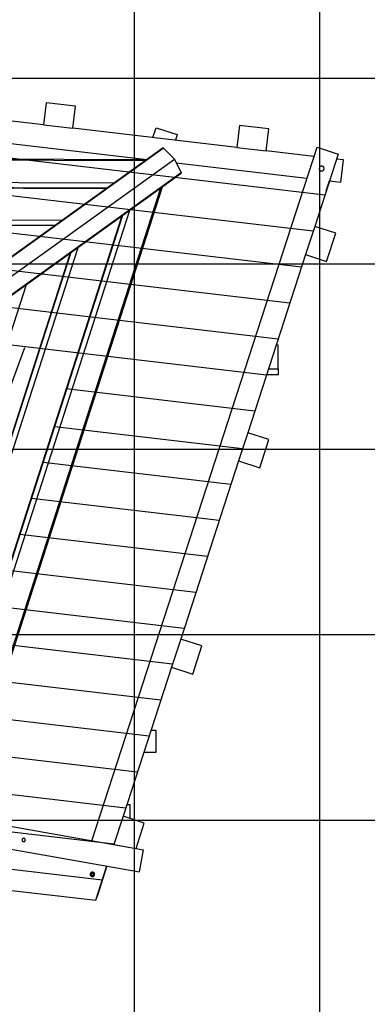
# Model space of a CAD drawing. Extents: x -32.1 to 32.1, y -32.5 to 32.5.
# Drawn here: x -0.2 to 9.2, y -8.3 to 18.3 of the extents above; entities that cross this region are included whole.
import ezdxf

# ---------------------------------------------------------------- set-up
doc = ezdxf.new("R2010")
doc.units = 0
doc.layers.get('0').update_dxf_attribs({"linetype": 'CONTINUOUS'})

msp = doc.modelspace()

# ---------------------------------------------------------------- linework, layer by layer
at = {"color": 0}
for points in [[(2.9276, -22.6897), (2.9276, 30.1933)], [(7.9304, -20.1504), (7.9304, 29.5791)], [(-16.5071, 16.8282), (3.2687, 14.5147)], [(23.2396, 16.6941), (-32.0915, 16.6941)], [(0.473, 15.4462), (-3.9493, 15.9635)], [(0.5428, 16.0426), (0.473, 15.4463)], [(1.3378, 15.9495), (0.5428, 16.0426)], [(1.268, 15.3532), (1.3378, 15.9495)], [(0.473, 15.4463), (1.268, 15.3532)], [(5.7601, 15.4322), (5.6903, 14.836)], [(6.5551, 15.3391), (5.7601, 15.4322)], [(8.0659, 13.5476), (-7.8074, 15.406)], [(8.0659, 13.5476), (-7.8074, 15.406)], [(0.8158, 15.4061), (0.8158, 15.4061), (0.8158, 15.4061), (0.8158, 15.4061), (0.8158, 15.4061), (0.8158, 15.4061), (0.8158, 15.4061), (0.8158, 15.4061), (0.8158, 15.4061), (0.8158, 15.4061), (0.8158, 15.4061), (0.8158, 15.4061), (0.8158, 15.4061), (0.8158, 15.4061), (0.8158, 15.4061), (0.8158, 15.4061), (0.8158, 15.4061), (0.8158, 15.4061), (0.8158, 15.4061)], [(5.6903, 14.8358), (1.268, 15.3532)], [(3.4267, 15.1007), (3.5134, 15.3675)], [(3.5134, 15.3675), (4.0844, 15.182)], [(4.0844, 15.182), (4.0348, 15.0295)], [(6.4853, 14.7428), (6.5551, 15.3391)], [(3.7015, 14.8253), (-7.5008, 6.7858)], [(3.7128, 14.8208), (-7.4895, 6.7813)], [(1.7765, -3.866), (7.8559, 14.8441)], [(3.7015, 14.8253), (3.7018, 14.8255)], [(3.7021, 14.8256), (3.7021, 14.8256), (3.7018, 14.8255), (3.7018, 14.8255), (3.7018, 14.8255), (3.7018, 14.8255), (3.7018, 14.8255), (3.7018, 14.8255), (3.7018, 14.8255), (3.7018, 14.8255), (3.7018, 14.8255), (3.7018, 14.8255), (3.7018, 14.8255), (3.7018, 14.8255), (3.7018, 14.8255), (3.7018, 14.8255), (3.7018, 14.8255), (3.7018, 14.8255)], [(3.7021, 14.8256), (3.7021, 14.8256), (3.7018, 14.8255), (3.7018, 14.8255), (3.7018, 14.8255), (3.7018, 14.8255), (3.7018, 14.8255), (3.7018, 14.8255), (3.7018, 14.8255), (3.7018, 14.8255), (3.7018, 14.8255), (3.7018, 14.8255), (3.7018, 14.8255), (3.7018, 14.8255), (3.7018, 14.8255), (3.7018, 14.8255), (3.7018, 14.8255), (3.7018, 14.8255)], [(3.7023, 14.8257), (3.7023, 14.8257), (3.702, 14.8256), (3.702, 14.8256), (3.702, 14.8256), (3.702, 14.8256), (3.702, 14.8256), (3.702, 14.8256), (3.702, 14.8256), (3.702, 14.8256), (3.702, 14.8256), (3.702, 14.8256), (3.702, 14.8256), (3.702, 14.8256), (3.702, 14.8256), (3.702, 14.8256), (3.702, 14.8256), (3.702, 14.8256)], [(3.7023, 14.8257), (3.7023, 14.8257), (3.702, 14.8256), (3.702, 14.8256), (3.702, 14.8256), (3.702, 14.8256), (3.702, 14.8256), (3.702, 14.8256), (3.702, 14.8256), (3.702, 14.8256), (3.702, 14.8256), (3.702, 14.8256), (3.702, 14.8256), (3.702, 14.8256), (3.702, 14.8256), (3.702, 14.8256), (3.702, 14.8256), (3.702, 14.8256)], [(3.7026, 14.8258), (3.7026, 14.8258), (3.7023, 14.8258), (3.7023, 14.8258), (3.7023, 14.8258), (3.7023, 14.8258), (3.7023, 14.8258), (3.7023, 14.8258), (3.7023, 14.8258), (3.7023, 14.8258), (3.7023, 14.8258), (3.7023, 14.8258), (3.7023, 14.8258), (3.7023, 14.8258), (3.7023, 14.8258), (3.7023, 14.8258), (3.7023, 14.8258), (3.7023, 14.8258)], [(3.7026, 14.8258), (3.7026, 14.8258), (3.7023, 14.8258), (3.7023, 14.8258), (3.7023, 14.8258), (3.7023, 14.8258), (3.7023, 14.8258), (3.7023, 14.8258), (3.7023, 14.8258), (3.7023, 14.8258), (3.7023, 14.8258), (3.7023, 14.8258), (3.7023, 14.8258), (3.7023, 14.8258), (3.7023, 14.8258), (3.7023, 14.8258), (3.7023, 14.8258), (3.7023, 14.8258)], [(3.7029, 14.8259), (3.7029, 14.8259), (3.7026, 14.8258), (3.7026, 14.8258), (3.7026, 14.8258), (3.7026, 14.8258), (3.7026, 14.8258), (3.7026, 14.8258), (3.7026, 14.8258), (3.7026, 14.8258), (3.7026, 14.8258), (3.7026, 14.8258), (3.7026, 14.8258), (3.7026, 14.8258), (3.7026, 14.8258), (3.7026, 14.8258), (3.7026, 14.8258), (3.7026, 14.8258)], [(3.7029, 14.8259), (3.7029, 14.8259), (3.7026, 14.8258), (3.7026, 14.8258), (3.7026, 14.8258), (3.7026, 14.8258), (3.7026, 14.8258), (3.7026, 14.8258), (3.7026, 14.8258), (3.7026, 14.8258), (3.7026, 14.8258), (3.7026, 14.8258), (3.7026, 14.8258), (3.7026, 14.8258), (3.7026, 14.8258), (3.7026, 14.8258), (3.7026, 14.8258), (3.7026, 14.8258)], [(3.7032, 14.826), (3.7032, 14.826), (3.7029, 14.8259), (3.7029, 14.8259), (3.7029, 14.8259), (3.7029, 14.8259), (3.7029, 14.8259), (3.7029, 14.8259), (3.7029, 14.8259), (3.7029, 14.8259), (3.7028, 14.8259), (3.7028, 14.8259), (3.7028, 14.8259), (3.7028, 14.8259), (3.7028, 14.8259), (3.7028, 14.8259), (3.7028, 14.8259), (3.7028, 14.8259)], [(3.7032, 14.826), (3.7032, 14.826), (3.7029, 14.8259), (3.7029, 14.8259), (3.7029, 14.8259), (3.7029, 14.8259), (3.7029, 14.8259), (3.7029, 14.8259), (3.7029, 14.8259), (3.7029, 14.8259), (3.7028, 14.8259), (3.7028, 14.8259), (3.7028, 14.8259), (3.7028, 14.8259), (3.7028, 14.8259), (3.7028, 14.8259), (3.7028, 14.8259), (3.7028, 14.8259)], [(3.7035, 14.8259), (3.7035, 14.8259), (3.7033, 14.8259), (3.7033, 14.8259), (3.7033, 14.8259), (3.7033, 14.8259), (3.7033, 14.8259), (3.7033, 14.8259), (3.7033, 14.8259), (3.7033, 14.8259), (3.7032, 14.8259), (3.7032, 14.8259), (3.7032, 14.8259), (3.7032, 14.8259), (3.7032, 14.8259), (3.7032, 14.8259), (3.7032, 14.8259), (3.7032, 14.8259)], [(3.7035, 14.8259), (3.7035, 14.8259), (3.7033, 14.8259), (3.7033, 14.8259), (3.7033, 14.8259), (3.7033, 14.8259), (3.7033, 14.8259), (3.7033, 14.8259), (3.7033, 14.8259), (3.7033, 14.8259), (3.7032, 14.8259), (3.7032, 14.8259), (3.7032, 14.8259), (3.7032, 14.8259), (3.7032, 14.8259), (3.7032, 14.8259), (3.7032, 14.8259), (3.7032, 14.8259)], [(3.7038, 14.826), (3.7038, 14.826), (3.7037, 14.826), (3.7037, 14.826), (3.7037, 14.826), (3.7037, 14.826), (3.7037, 14.826), (3.7037, 14.826), (3.7037, 14.826), (3.7037, 14.826), (3.7037, 14.826), (3.7037, 14.826), (3.7037, 14.826), (3.7037, 14.826), (3.7037, 14.826), (3.7037, 14.826), (3.7037, 14.826), (3.7037, 14.826), (3.7037, 14.826), (3.7035, 14.826), (3.7035, 14.826), (3.7035, 14.826), (3.7035, 14.826), (3.7035, 14.826), (3.7035, 14.826), (3.7035, 14.826), (3.7035, 14.826), (3.7035, 14.826), (3.7035, 14.826), (3.7035, 14.826), (3.7035, 14.826), (3.7035, 14.826), (3.7035, 14.826), (3.7035, 14.826), (3.7035, 14.826)], [(3.7038, 14.826), (3.7038, 14.826), (3.7037, 14.826), (3.7037, 14.826), (3.7037, 14.826), (3.7037, 14.826), (3.7037, 14.826), (3.7037, 14.826), (3.7037, 14.826), (3.7037, 14.826), (3.7037, 14.826), (3.7037, 14.826), (3.7037, 14.826), (3.7037, 14.826), (3.7037, 14.826), (3.7037, 14.826), (3.7037, 14.826), (3.7037, 14.826), (3.7037, 14.826), (3.7035, 14.826), (3.7035, 14.826), (3.7035, 14.826), (3.7035, 14.826), (3.7035, 14.826), (3.7035, 14.826), (3.7035, 14.826), (3.7035, 14.826), (3.7035, 14.826), (3.7035, 14.826), (3.7035, 14.826), (3.7035, 14.826), (3.7035, 14.826), (3.7035, 14.826), (3.7035, 14.826), (3.7035, 14.826)], [(3.7042, 14.826), (3.7042, 14.826), (3.7039, 14.826), (3.7039, 14.826), (3.7039, 14.826), (3.7039, 14.826), (3.7039, 14.826), (3.7039, 14.826), (3.7039, 14.826), (3.7039, 14.826), (3.7038, 14.826), (3.7038, 14.826), (3.7038, 14.826), (3.7038, 14.826), (3.7038, 14.826), (3.7038, 14.826), (3.7038, 14.826), (3.7038, 14.826)], [(3.7042, 14.826), (3.7042, 14.826), (3.7039, 14.826), (3.7039, 14.826), (3.7039, 14.826), (3.7039, 14.826), (3.7039, 14.826), (3.7039, 14.826), (3.7039, 14.826), (3.7039, 14.826), (3.7038, 14.826), (3.7038, 14.826), (3.7038, 14.826), (3.7038, 14.826), (3.7038, 14.826), (3.7038, 14.826), (3.7038, 14.826), (3.7038, 14.826)], [(3.7046, 14.8259), (3.7046, 14.8259), (3.7043, 14.8259), (3.7043, 14.8259), (3.7043, 14.8259), (3.7043, 14.8259), (3.7043, 14.8259), (3.7043, 14.8259), (3.7043, 14.8259), (3.7043, 14.8259), (3.7042, 14.8259), (3.7042, 14.8259), (3.7042, 14.8259), (3.7042, 14.8259), (3.7042, 14.8259), (3.7042, 14.8259), (3.7042, 14.8259), (3.7042, 14.826)], [(3.7046, 14.8259), (3.7046, 14.8259), (3.7043, 14.8259), (3.7043, 14.8259), (3.7043, 14.8259), (3.7043, 14.8259), (3.7043, 14.8259), (3.7043, 14.8259), (3.7043, 14.8259), (3.7043, 14.8259), (3.7042, 14.8259), (3.7042, 14.8259), (3.7042, 14.8259), (3.7042, 14.8259), (3.7042, 14.8259), (3.7042, 14.8259), (3.7042, 14.8259), (3.7042, 14.826)], [(3.7049, 14.8258), (3.7049, 14.8258), (3.7047, 14.8258), (3.7047, 14.8258), (3.7047, 14.8258), (3.7047, 14.8258), (3.7047, 14.8258), (3.7047, 14.8258), (3.7047, 14.8258), (3.7047, 14.8258), (3.7046, 14.8258), (3.7046, 14.8258), (3.7046, 14.8258), (3.7046, 14.8258), (3.7046, 14.8258), (3.7046, 14.8258), (3.7046, 14.8258), (3.7046, 14.8259)], [(3.7049, 14.8258), (3.7049, 14.8258), (3.7047, 14.8258), (3.7047, 14.8258), (3.7047, 14.8258), (3.7047, 14.8258), (3.7047, 14.8258), (3.7047, 14.8258), (3.7047, 14.8258), (3.7047, 14.8258), (3.7046, 14.8258), (3.7046, 14.8258), (3.7046, 14.8258), (3.7046, 14.8258), (3.7046, 14.8258), (3.7046, 14.8258), (3.7046, 14.8258), (3.7046, 14.8259)], [(3.7054, 14.8258), (3.7054, 14.8258), (3.7051, 14.8258), (3.7051, 14.8258), (3.7051, 14.8258), (3.7051, 14.8258), (3.7051, 14.8258), (3.7051, 14.8258), (3.7051, 14.8258), (3.7051, 14.8258), (3.7049, 14.8258), (3.7049, 14.8258), (3.7049, 14.8258), (3.7049, 14.8258), (3.7049, 14.8258), (3.7049, 14.8258), (3.7049, 14.8258), (3.7049, 14.8258)], [(3.7054, 14.8258), (3.7054, 14.8258), (3.7051, 14.8258), (3.7051, 14.8258), (3.7051, 14.8258), (3.7051, 14.8258), (3.7051, 14.8258), (3.7051, 14.8258), (3.7051, 14.8258), (3.7051, 14.8258), (3.7049, 14.8258), (3.7049, 14.8258), (3.7049, 14.8258), (3.7049, 14.8258), (3.7049, 14.8258), (3.7049, 14.8258), (3.7049, 14.8258), (3.7049, 14.8258)], [(3.7057, 14.8256), (3.7057, 14.8256), (3.7055, 14.8256), (3.7055, 14.8256), (3.7055, 14.8256), (3.7055, 14.8256), (3.7055, 14.8256), (3.7055, 14.8256), (3.7055, 14.8256), (3.7055, 14.8256), (3.7054, 14.8256), (3.7054, 14.8256), (3.7054, 14.8256), (3.7054, 14.8256), (3.7054, 14.8256), (3.7054, 14.8256), (3.7054, 14.8256), (3.7054, 14.8258)], [(3.7057, 14.8256), (3.7057, 14.8256), (3.7055, 14.8256), (3.7055, 14.8256), (3.7055, 14.8256), (3.7055, 14.8256), (3.7055, 14.8256), (3.7055, 14.8256), (3.7055, 14.8256), (3.7055, 14.8256), (3.7054, 14.8256), (3.7054, 14.8256), (3.7054, 14.8256), (3.7054, 14.8256), (3.7054, 14.8256), (3.7054, 14.8256), (3.7054, 14.8256), (3.7054, 14.8258)], [(3.7062, 14.8255), (3.7062, 14.8255), (3.7059, 14.8255), (3.7059, 14.8255), (3.7059, 14.8255), (3.7059, 14.8255), (3.7059, 14.8255), (3.7059, 14.8255), (3.7059, 14.8255), (3.7059, 14.8255), (3.7057, 14.8255), (3.7057, 14.8255), (3.7057, 14.8255), (3.7057, 14.8255), (3.7057, 14.8255), (3.7057, 14.8255), (3.7057, 14.8255), (3.7057, 14.8256)], [(3.7062, 14.8255), (3.7062, 14.8255), (3.7059, 14.8255), (3.7059, 14.8255), (3.7059, 14.8255), (3.7059, 14.8255), (3.7059, 14.8255), (3.7059, 14.8255), (3.7059, 14.8255), (3.7059, 14.8255), (3.7057, 14.8255), (3.7057, 14.8255), (3.7057, 14.8255), (3.7057, 14.8255), (3.7057, 14.8255), (3.7057, 14.8255), (3.7057, 14.8255), (3.7057, 14.8256)], [(3.7066, 14.8253), (3.7066, 14.8253), (3.7063, 14.8253), (3.7063, 14.8253), (3.7063, 14.8253), (3.7063, 14.8253), (3.7063, 14.8253), (3.7063, 14.8253), (3.7063, 14.8253), (3.7063, 14.8253), (3.7062, 14.8253), (3.7062, 14.8253), (3.7062, 14.8253), (3.7062, 14.8253), (3.7062, 14.8253), (3.7062, 14.8253), (3.7062, 14.8253), (3.7062, 14.8255)], [(3.7066, 14.8253), (3.7066, 14.8253), (3.7063, 14.8253), (3.7063, 14.8253), (3.7063, 14.8253), (3.7063, 14.8253), (3.7063, 14.8253), (3.7063, 14.8253), (3.7063, 14.8253), (3.7063, 14.8253), (3.7062, 14.8253), (3.7062, 14.8253), (3.7062, 14.8253), (3.7062, 14.8253), (3.7062, 14.8253), (3.7062, 14.8253), (3.7062, 14.8253), (3.7062, 14.8255)], [(3.707, 14.8251), (3.707, 14.8251), (3.7067, 14.8251), (3.7067, 14.8251), (3.7067, 14.8251), (3.7067, 14.8251), (3.7067, 14.8251), (3.7067, 14.8251), (3.7067, 14.8251), (3.7067, 14.8251), (3.7066, 14.8251), (3.7066, 14.8251), (3.7066, 14.8251), (3.7066, 14.8251), (3.7066, 14.8251), (3.7066, 14.8251), (3.7066, 14.8251), (3.7066, 14.8253)], [(3.707, 14.8251), (3.707, 14.8251), (3.7067, 14.8251), (3.7067, 14.8251), (3.7067, 14.8251), (3.7067, 14.8251), (3.7067, 14.8251), (3.7067, 14.8251), (3.7067, 14.8251), (3.7067, 14.8251), (3.7066, 14.8251), (3.7066, 14.8251), (3.7066, 14.8251), (3.7066, 14.8251), (3.7066, 14.8251), (3.7066, 14.8251), (3.7066, 14.8251), (3.7066, 14.8253)], [(3.707, 14.8251), (3.7074, 14.8249), (3.7079, 14.8247), (3.7083, 14.8244), (3.7088, 14.8242), (3.7091, 14.8239), (3.7096, 14.8236), (3.71, 14.8232), (3.7104, 14.8229), (3.7108, 14.8226), (3.7113, 14.8222)], [(3.7118, 14.8217), (3.7118, 14.8217), (3.7115, 14.8217), (3.7115, 14.8217), (3.7115, 14.8217), (3.7115, 14.8217), (3.7114, 14.8217), (3.7114, 14.8217), (3.7114, 14.8217), (3.7114, 14.8219), (3.7111, 14.8219), (3.7111, 14.8219), (3.7111, 14.8219), (3.7111, 14.822), (3.7111, 14.822), (3.7111, 14.822), (3.7111, 14.822), (3.7111, 14.8222)], [(3.7118, 14.8217), (3.7118, 14.8217), (3.7115, 14.8217), (3.7115, 14.8217), (3.7115, 14.8217), (3.7115, 14.8217), (3.7114, 14.8217), (3.7114, 14.8217), (3.7114, 14.8217), (3.7114, 14.8219), (3.7111, 14.8219), (3.7111, 14.8219), (3.7111, 14.8219), (3.7111, 14.822), (3.7111, 14.822), (3.7111, 14.822), (3.7111, 14.822), (3.7111, 14.8222)], [(3.7119, 14.8216), (3.7128, 14.8208)], [(4.0047, 14.5221), (3.7128, 14.8208)], [(5.6903, 14.836), (6.4853, 14.7428)], [(6.0332, 14.7958), (6.0332, 14.7958), (6.0332, 14.7958), (6.0332, 14.7958), (6.0332, 14.7958), (6.0332, 14.7958), (6.0332, 14.7958), (6.0332, 14.7958), (6.0332, 14.7958), (6.0332, 14.7958), (6.0332, 14.7958), (6.0332, 14.7958), (6.0332, 14.7958), (6.0332, 14.7958), (6.0332, 14.7958), (6.0332, 14.7958), (6.0332, 14.7958), (6.0332, 14.7958), (6.0332, 14.7958)], [(7.774, 14.5921), (6.4853, 14.7428)], [(8.4268, 14.6586), (7.793, 12.7079)], [(7.8558, 14.8441), (7.8559, 14.8441)], [(7.8559, 14.8441), (7.8559, 14.8441)], [(7.8559, 14.8441), (8.4268, 14.6586)], [(8.4268, 14.6586), (8.4268, 14.6586)], [(3.2572, 14.5064), (-19.0295, 14.5906)], [(3.2141, 14.4755), (-18.9856, 14.5593)], [(7.7503, 12.5771), (-7.8074, 14.3987)], [(7.7503, 12.5771), (-7.8074, 14.3987)], [(-5.4362, 7.7467), (4.0047, 14.5221)], [(4.0047, 14.5221), (4.1897, 14.1501)], [(4.0541, 14.4228), (7.5847, 14.0098)], [(8.5722, 14.4987), (8.382, 14.521)], [(8.5024, 13.9024), (8.5722, 14.4987)], [(4.1897, 14.1501), (-6.4668, 6.5023)], [(-6.451, 6.5013), (4.1903, 14.1382)], [(4.1897, 14.1501), (4.1899, 14.1495), (4.1902, 14.1491), (4.1904, 14.1486), (4.1906, 14.1481), (4.1908, 14.1476), (4.191, 14.1471), (4.1911, 14.1467), (4.1913, 14.1462), (4.1914, 14.1456), (4.1916, 14.1452), (4.1916, 14.1447), (4.1917, 14.1442), (4.1918, 14.1437), (4.1919, 14.1433), (4.1919, 14.1429), (4.1919, 14.1424)], [(4.1902, 14.1383), (4.1902, 14.1383), (4.1902, 14.1383), (4.1902, 14.1383), (4.1902, 14.1383), (4.1902, 14.1383), (4.1902, 14.1383), (4.1902, 14.1383), (4.1902, 14.1383), (4.1904, 14.1384), (4.1904, 14.1384), (4.1904, 14.1384), (4.1904, 14.1384), (4.1904, 14.1384), (4.1904, 14.1384), (4.1904, 14.1384), (4.1904, 14.1384), (4.1907, 14.1387)], [(4.1902, 14.1383), (4.1902, 14.1383), (4.1902, 14.1383), (4.1902, 14.1383), (4.1902, 14.1383), (4.1902, 14.1383), (4.1902, 14.1383), (4.1902, 14.1383), (4.1902, 14.1383), (4.1904, 14.1384), (4.1904, 14.1384), (4.1904, 14.1384), (4.1904, 14.1384), (4.1904, 14.1384), (4.1904, 14.1384), (4.1904, 14.1384), (4.1904, 14.1384), (4.1907, 14.1387)], [(4.1907, 14.1387), (4.1907, 14.1387), (4.1907, 14.1387), (4.1907, 14.1387), (4.1907, 14.1387), (4.1907, 14.1387), (4.1907, 14.1387), (4.1907, 14.1387), (4.1907, 14.1387), (4.1908, 14.1388), (4.1908, 14.1388), (4.1908, 14.1388), (4.1908, 14.1388), (4.1908, 14.1388), (4.1908, 14.1388), (4.1908, 14.1388), (4.1908, 14.1388), (4.191, 14.1391)], [(4.1907, 14.1387), (4.1907, 14.1387), (4.1907, 14.1387), (4.1907, 14.1387), (4.1907, 14.1387), (4.1907, 14.1387), (4.1907, 14.1387), (4.1907, 14.1387), (4.1907, 14.1387), (4.1908, 14.1388), (4.1908, 14.1388), (4.1908, 14.1388), (4.1908, 14.1388), (4.1908, 14.1388), (4.1908, 14.1388), (4.1908, 14.1388), (4.1908, 14.1388), (4.191, 14.1391)], [(4.191, 14.139), (4.191, 14.139), (4.191, 14.139), (4.191, 14.139), (4.191, 14.139), (4.191, 14.139), (4.191, 14.139), (4.191, 14.139), (4.191, 14.139), (4.191, 14.1391), (4.191, 14.1391), (4.191, 14.1391), (4.191, 14.1391), (4.191, 14.1391), (4.191, 14.1391), (4.191, 14.1391), (4.191, 14.1391), (4.1913, 14.1393)], [(4.191, 14.139), (4.191, 14.139), (4.191, 14.139), (4.191, 14.139), (4.191, 14.139), (4.191, 14.139), (4.191, 14.139), (4.191, 14.139), (4.191, 14.139), (4.191, 14.1391), (4.191, 14.1391), (4.191, 14.1391), (4.191, 14.1391), (4.191, 14.1391), (4.191, 14.1391), (4.191, 14.1391), (4.191, 14.1391), (4.1913, 14.1393)], [(4.1913, 14.1396), (4.1913, 14.1396), (4.1913, 14.1396), (4.1913, 14.1396), (4.1913, 14.1396), (4.1913, 14.1396), (4.1913, 14.1396), (4.1913, 14.1396), (4.1913, 14.1396), (4.1913, 14.1396), (4.1913, 14.1396), (4.1913, 14.1396), (4.1913, 14.1396), (4.1913, 14.1396), (4.1913, 14.1396), (4.1913, 14.1396), (4.1913, 14.1396), (4.1915, 14.1399)], [(4.1913, 14.1396), (4.1913, 14.1396), (4.1913, 14.1396), (4.1913, 14.1396), (4.1913, 14.1396), (4.1913, 14.1396), (4.1913, 14.1396), (4.1913, 14.1396), (4.1913, 14.1396), (4.1913, 14.1396), (4.1913, 14.1396), (4.1913, 14.1396), (4.1913, 14.1396), (4.1913, 14.1396), (4.1913, 14.1396), (4.1913, 14.1396), (4.1913, 14.1396), (4.1915, 14.1399)], [(4.1914, 14.1395), (4.1913, 14.1393)], [(4.1915, 14.1399), (4.1915, 14.1399), (4.1915, 14.1399), (4.1915, 14.1399), (4.1915, 14.1399), (4.1915, 14.1399), (4.1915, 14.1399), (4.1915, 14.1399), (4.1915, 14.1399), (4.1915, 14.1399), (4.1915, 14.1399), (4.1915, 14.1399), (4.1915, 14.1399), (4.1915, 14.1399), (4.1915, 14.1399), (4.1915, 14.1399), (4.1915, 14.1399), (4.1916, 14.1402)], [(4.1915, 14.1399), (4.1915, 14.1399), (4.1915, 14.1399), (4.1915, 14.1399), (4.1915, 14.1399), (4.1915, 14.1399), (4.1915, 14.1399), (4.1915, 14.1399), (4.1915, 14.1399), (4.1915, 14.1399), (4.1915, 14.1399), (4.1915, 14.1399), (4.1915, 14.1399), (4.1915, 14.1399), (4.1915, 14.1399), (4.1915, 14.1399), (4.1915, 14.1399), (4.1916, 14.1402)], [(4.1916, 14.1403), (4.1916, 14.1403), (4.1916, 14.1403), (4.1916, 14.1403), (4.1916, 14.1403), (4.1916, 14.1403), (4.1916, 14.1403), (4.1916, 14.1403), (4.1916, 14.1403), (4.1916, 14.1403), (4.1916, 14.1403), (4.1916, 14.1403), (4.1916, 14.1403), (4.1916, 14.1403), (4.1916, 14.1403), (4.1916, 14.1403), (4.1916, 14.1403), (4.1917, 14.1406)], [(4.1916, 14.1403), (4.1916, 14.1403), (4.1916, 14.1403), (4.1916, 14.1403), (4.1916, 14.1403), (4.1916, 14.1403), (4.1916, 14.1403), (4.1916, 14.1403), (4.1916, 14.1403), (4.1916, 14.1403), (4.1916, 14.1403), (4.1916, 14.1403), (4.1916, 14.1403), (4.1916, 14.1403), (4.1916, 14.1403), (4.1916, 14.1403), (4.1916, 14.1403), (4.1917, 14.1406)], [(4.1917, 14.1409), (4.1917, 14.1409), (4.1917, 14.1409), (4.1917, 14.1409), (4.1917, 14.1409), (4.1917, 14.1409), (4.1917, 14.1409), (4.1917, 14.1409), (4.1917, 14.1409), (4.1917, 14.141), (4.1917, 14.141), (4.1917, 14.141), (4.1917, 14.141), (4.1917, 14.141), (4.1917, 14.141), (4.1917, 14.141), (4.1917, 14.141), (4.1918, 14.1413)], [(4.1917, 14.1409), (4.1917, 14.1409), (4.1917, 14.1409), (4.1917, 14.1409), (4.1917, 14.1409), (4.1917, 14.1409), (4.1917, 14.1409), (4.1917, 14.1409), (4.1917, 14.1409), (4.1917, 14.141), (4.1917, 14.141), (4.1917, 14.141), (4.1917, 14.141), (4.1917, 14.141), (4.1917, 14.141), (4.1917, 14.141), (4.1917, 14.141), (4.1918, 14.1413)], [(4.1917, 14.1406), (4.1917, 14.1406), (4.1917, 14.1406), (4.1917, 14.1406), (4.1917, 14.1406), (4.1917, 14.1406), (4.1917, 14.1406), (4.1917, 14.1406), (4.1917, 14.1406), (4.1917, 14.1407), (4.1917, 14.1407), (4.1917, 14.1407), (4.1917, 14.1407), (4.1917, 14.1407), (4.1917, 14.1407), (4.1917, 14.1407), (4.1917, 14.1407), (4.1919, 14.1409)], [(4.1917, 14.1406), (4.1917, 14.1406), (4.1917, 14.1406), (4.1917, 14.1406), (4.1917, 14.1406), (4.1917, 14.1406), (4.1917, 14.1406), (4.1917, 14.1406), (4.1917, 14.1406), (4.1917, 14.1407), (4.1917, 14.1407), (4.1917, 14.1407), (4.1917, 14.1407), (4.1917, 14.1407), (4.1917, 14.1407), (4.1917, 14.1407), (4.1917, 14.1407), (4.1919, 14.1409)], [(4.1918, 14.1413), (4.1918, 14.1413), (4.1918, 14.1413), (4.1918, 14.1413), (4.1918, 14.1413), (4.1918, 14.1413), (4.1918, 14.1413), (4.1918, 14.1413), (4.1918, 14.1413), (4.1918, 14.1414), (4.1918, 14.1414), (4.1918, 14.1414), (4.1918, 14.1414), (4.1918, 14.1414), (4.1918, 14.1414), (4.1918, 14.1414), (4.1918, 14.1414), (4.1919, 14.1417)], [(4.1918, 14.1413), (4.1918, 14.1413), (4.1918, 14.1413), (4.1918, 14.1413), (4.1918, 14.1413), (4.1918, 14.1413), (4.1918, 14.1413), (4.1918, 14.1413), (4.1918, 14.1413), (4.1918, 14.1414), (4.1918, 14.1414), (4.1918, 14.1414), (4.1918, 14.1414), (4.1918, 14.1414), (4.1918, 14.1414), (4.1918, 14.1414), (4.1918, 14.1414), (4.1919, 14.1417)], [(4.1919, 14.142), (4.1919, 14.142), (4.1919, 14.142), (4.1919, 14.142), (4.1919, 14.142), (4.1919, 14.142), (4.1919, 14.142), (4.1919, 14.142), (4.1919, 14.142), (4.1919, 14.142), (4.1919, 14.142), (4.1919, 14.142), (4.1919, 14.142), (4.1919, 14.142), (4.1919, 14.142), (4.1919, 14.142), (4.1919, 14.142), (4.1919, 14.1423), (4.1919, 14.1423), (4.1919, 14.1423), (4.1919, 14.1423), (4.1919, 14.1423), (4.1919, 14.1423), (4.1919, 14.1423), (4.1919, 14.1423), (4.1919, 14.1423), (4.1919, 14.1423), (4.1919, 14.1423), (4.1919, 14.1423), (4.1919, 14.1423), (4.1919, 14.1423), (4.1919, 14.1423), (4.1919, 14.1423), (4.1919, 14.1423), (4.1919, 14.1425)], [(4.1919, 14.142), (4.1919, 14.142), (4.1919, 14.142), (4.1919, 14.142), (4.1919, 14.142), (4.1919, 14.142), (4.1919, 14.142), (4.1919, 14.142), (4.1919, 14.142), (4.1919, 14.142), (4.1919, 14.142), (4.1919, 14.142), (4.1919, 14.142), (4.1919, 14.142), (4.1919, 14.142), (4.1919, 14.142), (4.1919, 14.142), (4.1919, 14.1423), (4.1919, 14.1423), (4.1919, 14.1423), (4.1919, 14.1423), (4.1919, 14.1423), (4.1919, 14.1423), (4.1919, 14.1423), (4.1919, 14.1423), (4.1919, 14.1423), (4.1919, 14.1423), (4.1919, 14.1423), (4.1919, 14.1423), (4.1919, 14.1423), (4.1919, 14.1423), (4.1919, 14.1423), (4.1919, 14.1423), (4.1919, 14.1423), (4.1919, 14.1425)], [(4.1919, 14.1417), (4.1919, 14.1417), (4.1919, 14.1417), (4.1919, 14.1417), (4.1919, 14.1417), (4.1919, 14.1417), (4.1919, 14.1417), (4.1919, 14.1417), (4.1919, 14.1417), (4.1919, 14.1418), (4.1919, 14.1418), (4.1919, 14.1418), (4.1919, 14.1418), (4.1919, 14.1418), (4.1919, 14.1418), (4.1919, 14.1418), (4.1919, 14.1418), (4.1919, 14.1421)], [(4.1919, 14.1417), (4.1919, 14.1417), (4.1919, 14.1417), (4.1919, 14.1417), (4.1919, 14.1417), (4.1919, 14.1417), (4.1919, 14.1417), (4.1919, 14.1417), (4.1919, 14.1417), (4.1919, 14.1418), (4.1919, 14.1418), (4.1919, 14.1418), (4.1919, 14.1418), (4.1919, 14.1418), (4.1919, 14.1418), (4.1919, 14.1418), (4.1919, 14.1418), (4.1919, 14.1421)], [(7.9158, 14.268), (7.9158, 14.268), (7.9158, 14.2677), (7.9158, 14.2677), (7.9158, 14.2674), (7.9158, 14.2674), (7.9158, 14.2671), (7.9158, 14.2671), (7.9158, 14.2668), (7.9158, 14.2668), (7.9158, 14.2665), (7.9158, 14.2665), (7.9158, 14.2662), (7.9158, 14.2662), (7.9158, 14.2659), (7.9158, 14.2659), (7.9158, 14.2658), (7.9158, 14.2658), (7.9158, 14.2658), (7.9159, 14.2598), (7.9167, 14.2541), (7.9179, 14.2486), (7.9197, 14.2433), (7.9218, 14.2381), (7.9244, 14.2331), (7.9274, 14.2284), (7.9309, 14.2241), (7.9345, 14.2198), (7.9386, 14.2161), (7.9429, 14.2126), (7.9478, 14.2097), (7.9527, 14.2069), (7.958, 14.2048), (7.9634, 14.203), (7.9692, 14.2018)], [(7.9158, 14.268), (7.9158, 14.268), (7.9158, 14.2677), (7.9158, 14.2677), (7.9158, 14.2674), (7.9158, 14.2674), (7.9158, 14.2671), (7.9158, 14.2671), (7.9158, 14.2668), (7.9158, 14.2668), (7.9158, 14.2665), (7.9158, 14.2665), (7.9158, 14.2662), (7.9158, 14.2662), (7.9158, 14.2659), (7.9158, 14.2659), (7.9158, 14.2658), (7.9158, 14.2658), (7.9158, 14.2658), (7.9159, 14.2598), (7.9167, 14.2541), (7.9179, 14.2486), (7.9197, 14.2433), (7.9218, 14.2381), (7.9244, 14.2331), (7.9274, 14.2284), (7.9309, 14.2241), (7.9345, 14.2198), (7.9386, 14.2161), (7.9429, 14.2126), (7.9478, 14.2097), (7.9527, 14.2069), (7.958, 14.2048), (7.9634, 14.203), (7.9692, 14.2018)], [(7.9836, 14.3311), (7.9836, 14.3311), (7.9682, 14.3295), (7.955, 14.3254), (7.9438, 14.3189), (7.9347, 14.3107), (7.9275, 14.3008), (7.9225, 14.2898), (7.9194, 14.278), (7.9185, 14.266), (7.9194, 14.2537), (7.9225, 14.242), (7.9275, 14.231), (7.9347, 14.2212), (7.9438, 14.2128), (7.955, 14.2065), (7.9682, 14.2024), (7.9836, 14.2011), (7.9836, 14.2011), (7.9987, 14.2024), (8.0119, 14.2065), (8.023, 14.2128), (8.0322, 14.2212), (8.0392, 14.231), (8.0444, 14.242), (8.0474, 14.2537), (8.0485, 14.266), (8.0474, 14.278), (8.0444, 14.2898), (8.0392, 14.3007), (8.0322, 14.3106), (8.023, 14.3188), (8.0119, 14.3253), (7.9987, 14.3294), (7.9836, 14.331), (7.9836, 14.331), (7.9836, 14.331), (7.9836, 14.331), (7.9836, 14.331), (7.9836, 14.331), (7.9836, 14.331), (7.9836, 14.331), (7.9836, 14.331), (7.9836, 14.331), (7.9836, 14.331), (7.9836, 14.331), (7.9836, 14.331), (7.9836, 14.331), (7.9836, 14.331), (7.9836, 14.331), (7.9836, 14.331), (7.9836, 14.3311)], [(7.9824, 14.2007), (7.9824, 14.2007), (7.9887, 14.201), (7.995, 14.2022), (8.0011, 14.2038), (8.007, 14.2062), (8.0125, 14.2089), (8.0177, 14.2122), (8.0226, 14.2159), (8.0272, 14.2203), (8.0312, 14.2248), (8.0348, 14.2298), (8.038, 14.235), (8.0407, 14.2408), (8.0428, 14.2466), (8.0444, 14.2528), (8.0453, 14.2592), (8.0458, 14.2658), (8.0458, 14.2658), (8.0455, 14.2712), (8.0447, 14.2768), (8.0435, 14.2821), (8.0419, 14.2874), (8.0398, 14.2923), (8.0374, 14.2973), (8.0345, 14.3019), (8.0314, 14.3063), (8.0277, 14.3103), (8.0239, 14.3141), (8.0197, 14.3175), (8.0153, 14.3207), (8.0105, 14.3233), (8.0056, 14.3257), (8.0003, 14.3276), (7.9951, 14.3292)], [(7.9824, 14.2007), (7.9824, 14.2007), (7.9887, 14.201), (7.995, 14.2022), (8.0011, 14.2038), (8.007, 14.2062), (8.0125, 14.2089), (8.0177, 14.2122), (8.0226, 14.2159), (8.0272, 14.2203), (8.0312, 14.2248), (8.0348, 14.2298), (8.038, 14.235), (8.0407, 14.2408), (8.0428, 14.2466), (8.0444, 14.2528), (8.0453, 14.2592), (8.0458, 14.2658), (8.0458, 14.2658), (8.0455, 14.2712), (8.0447, 14.2768), (8.0435, 14.2821), (8.0419, 14.2874), (8.0398, 14.2923), (8.0374, 14.2973), (8.0345, 14.3019), (8.0314, 14.3063), (8.0277, 14.3103), (8.0239, 14.3141), (8.0197, 14.3175), (8.0153, 14.3207), (8.0105, 14.3233), (8.0056, 14.3257), (8.0003, 14.3276), (7.9951, 14.3292)], [(2.369, 13.869), (-18.1253, 13.9463)], [(8.1051, 13.6683), (8.1931, 13.9386)], [(8.1929, 13.9386), (8.5024, 13.9024)], [(2.1828, 13.7354), (-17.9359, 13.8114)], [(2.1658, 13.7232), (-17.9184, 13.799)], [(-2.5239, -5.3502), (3.6419, 13.7445)], [(-2.505, -5.3953), (3.6855, 13.7758)], [(7.4348, 11.6067), (-7.8074, 13.3912)], [(7.4348, 11.6067), (-7.8074, 13.3912)], [(-2.8882, -4.4812), (2.8023, 13.1421)], [(0.9681, 12.8636), (-16.6993, 12.9303)], [(0.782, 12.7301), (-16.5098, 12.7954)], [(0.7649, 12.7178), (-16.4924, 12.783)], [(-2.9765, -4.2707), (2.599, 12.9962)], [(-2.969, -4.2887), (2.6164, 13.0086)], [(7.793, 12.7079), (7.5456, 11.9467)], [(8.3639, 12.5224), (7.793, 12.7079)], [(8.1165, 11.7612), (8.3639, 12.5224)], [(7.1192, 10.6363), (-7.8074, 12.3839)], [(7.1192, 10.6363), (-7.8074, 12.3839)], [(-3.5817, -2.8271), (1.2044, 11.9953)], [(-3.5742, -2.8451), (1.2218, 12.0078)], [(-3.4935, -3.0376), (1.4077, 12.1412)], [(23.1697, 11.6914), (-32.0915, 11.6914)], [(7.5456, 11.9467), (5.9842, 7.1412)], [(7.5456, 11.9467), (8.1165, 11.7612)], [(6.8036, 9.6658), (-7.0489, 11.2877)], [(6.8036, 9.6658), (-7.0489, 11.2877)], [(-4.0988, -1.594), (0.0132, 11.1404)], [(6.488, 8.6954), (-7.0717, 10.283)], [(6.488, 8.6954), (-7.0717, 10.283)], [(-0.0403, 9.4317), (-4.0571, -1.5179)], [(6.8056, 9.4981), (6.75, 9.4981)], [(6.8056, 8.8679), (6.8056, 9.4981)], [(6.5453, 8.8679), (6.8056, 8.8679)], [(6.8056, 8.8679), (6.8056, 8.6977)], [(6.8056, 8.6977), (6.49, 8.6977)], [(6.1724, 7.725), (1.087, 8.3204)], [(6.1724, 7.725), (1.087, 8.3204)], [(0.7776, 7.3122), (5.8453, 6.7189)], [(0.7776, 7.3122), (5.8453, 6.7189)], [(5.9842, 7.1412), (5.7369, 6.3799)], [(6.5552, 6.9557), (5.9842, 7.1412)], [(6.3078, 6.1944), (6.5552, 6.9557)], [(21.6766, 6.6886), (-32.0915, 6.6886)], [(5.7369, 6.3799), (4.1755, 1.5745)], [(5.7369, 6.3799), (6.3078, 6.1944)], [(0.4621, 6.3418), (5.5297, 5.7484)], [(0.4621, 6.3418), (5.5297, 5.7484)], [(0.1465, 5.3714), (5.2142, 4.7781)], [(0.1465, 5.3714), (5.2142, 4.7781)], [(-0.169, 4.4009), (4.8986, 3.8076)], [(-0.169, 4.4009), (4.8986, 3.8076)], [(-0.4846, 3.4305), (4.5831, 2.8372)], [(-0.4846, 3.4305), (4.5831, 2.8372)], [(-0.8002, 2.4601), (4.2675, 1.8668)], [(-0.8002, 2.4601), (4.2675, 1.8668)], [(3.9518, 0.8963), (-7.8074, 2.2731)], [(3.9518, 0.8963), (-7.8074, 2.2731)], [(20.041, 1.686), (-32.0915, 1.686)], [(4.1755, 1.5745), (3.9281, 0.8132)], [(4.7464, 1.389), (4.1755, 1.5745)], [(4.4991, 0.6277), (4.7464, 1.389)], [(3.6363, -0.0741), (-7.8074, 1.2657)], [(3.6363, -0.0741), (-7.8074, 1.2657)], [(3.9281, 0.8132), (2.6219, -3.2072)], [(3.9281, 0.8132), (4.4991, 0.6277)], [(3.3207, -1.0445), (-7.8074, 0.2584)], [(3.3207, -1.0445), (-7.8074, 0.2584)], [(3.0052, -2.015), (-7.8074, -0.7491)], [(3.0052, -2.015), (-7.8074, -0.7491)], [(3.3765, -0.8845), (3.5038, -0.8845)], [(3.5038, -0.8845), (3.5038, -1.4849)], [(3.5038, -1.4849), (3.1814, -1.4849)], [(2.6896, -2.9854), (-3.425, -2.2695)], [(2.6896, -2.9854), (-3.425, -2.2695)], [(2.374, -3.9558), (-7.8074, -2.7638)], [(2.374, -3.9558), (-7.8074, -2.7638)], [(2.7263, -2.8856), (2.8034, -2.8856)], [(2.8034, -2.8856), (2.8034, -3.2661)], [(18.4052, -3.3168), (-32.0907, -3.3168)], [(-1.8071, -3.2341), (3.1717, -4.112)], [(2.6218, -3.2072), (2.3744, -3.9685)], [(3.1927, -3.3926), (2.6218, -3.2072)], [(2.9715, -4.0737), (3.1927, -3.3926)], [(2.0585, -4.9263), (-7.8074, -3.7712)], [(2.0585, -4.9263), (-7.8074, -3.7712)], [(-1.9934, -3.8109), (3.0675, -4.7032)], [(-0.063, -3.8015), (-0.063, -3.8015), (-0.0733, -3.8024), (-0.0825, -3.8053), (-0.0901, -3.8097), (-0.0966, -3.8155), (-0.1014, -3.8222), (-0.105, -3.8298), (-0.1071, -3.8379), (-0.1079, -3.8463), (-0.1071, -3.8546), (-0.105, -3.8627), (-0.1014, -3.8702), (-0.0966, -3.8771), (-0.0902, -3.8828), (-0.0826, -3.8873), (-0.0734, -3.8902), (-0.063, -3.8913), (-0.063, -3.8913), (-0.0524, -3.8902), (-0.0433, -3.8873), (-0.0355, -3.8828), (-0.0293, -3.8771), (-0.0243, -3.8702), (-0.0208, -3.8627), (-0.0186, -3.8546), (-0.018, -3.8463), (-0.0186, -3.8379), (-0.0207, -3.8298), (-0.0242, -3.8222), (-0.0292, -3.8155), (-0.0354, -3.8097), (-0.0432, -3.8053), (-0.0524, -3.8024), (-0.063, -3.8015), (-0.063, -3.8015), (-0.063, -3.8015), (-0.063, -3.8015), (-0.063, -3.8015), (-0.063, -3.8015), (-0.063, -3.8015), (-0.063, -3.8015), (-0.063, -3.8015), (-0.063, -3.8015), (-0.063, -3.8015), (-0.063, -3.8015), (-0.063, -3.8015), (-0.063, -3.8015), (-0.063, -3.8015), (-0.063, -3.8015), (-0.063, -3.8015), (-0.063, -3.8015)], [(2.3744, -3.9685), (2.9715, -4.0737)], [(2.3946, -3.975), (2.3744, -3.9685)], [(3.0861, -3.721), (3.0861, -3.721), (3.0861, -3.721), (3.0861, -3.721), (3.0861, -3.721), (3.0861, -3.721), (3.0861, -3.721), (3.0861, -3.721), (3.0861, -3.721), (3.0861, -3.721), (3.0861, -3.721), (3.0861, -3.721), (3.0861, -3.721), (3.0861, -3.721), (3.0861, -3.721), (3.0861, -3.721), (3.0861, -3.721), (3.0861, -3.721), (3.0861, -3.721)], [(2.7431, -4.0364), (2.7431, -4.0364), (2.7431, -4.0364), (2.7431, -4.0364), (2.7431, -4.0364), (2.7431, -4.0364), (2.7431, -4.0364), (2.7431, -4.0364), (2.7431, -4.0364), (2.7431, -4.0364), (2.7431, -4.0364), (2.7431, -4.0364), (2.7431, -4.0364), (2.7431, -4.0364), (2.7431, -4.0364), (2.7431, -4.0364), (2.7431, -4.0364), (2.7431, -4.0364), (2.7431, -4.0364)], [(2.9715, -4.0737), (2.9706, -4.0765)], [(3.0675, -4.7032), (3.1717, -4.112)], [(1.792, -4.7151), (1.792, -4.7151), (1.7779, -4.7163), (1.7657, -4.7202), (1.7554, -4.7261), (1.747, -4.7338), (1.7404, -4.7428), (1.7357, -4.7529), (1.7329, -4.7637), (1.732, -4.775), (1.7329, -4.7861), (1.7357, -4.797), (1.7404, -4.8071), (1.747, -4.8162), (1.7554, -4.8238), (1.7657, -4.8298), (1.7779, -4.8336), (1.792, -4.835), (1.792, -4.835), (1.8059, -4.8336), (1.8182, -4.8298), (1.8284, -4.8238), (1.837, -4.8162), (1.8434, -4.8071), (1.8482, -4.797), (1.8509, -4.7861), (1.852, -4.775), (1.8509, -4.7637), (1.8482, -4.7529), (1.8434, -4.7428), (1.837, -4.7338), (1.8284, -4.7261), (1.8182, -4.7202), (1.8059, -4.7163), (1.792, -4.7151), (1.792, -4.7151), (1.792, -4.7151), (1.792, -4.7151), (1.792, -4.7151), (1.792, -4.7151), (1.792, -4.7151), (1.792, -4.7151), (1.792, -4.7151), (1.792, -4.7151), (1.792, -4.7151), (1.792, -4.7151), (1.792, -4.7151), (1.792, -4.7151), (1.792, -4.7151), (1.792, -4.7151), (1.792, -4.7151), (1.792, -4.7151)], [(1.792, -4.7451), (1.792, -4.7451), (1.7849, -4.7457), (1.7788, -4.7476), (1.7736, -4.7505), (1.7695, -4.7544), (1.7661, -4.7588), (1.7638, -4.7639), (1.7624, -4.7693), (1.762, -4.775), (1.7624, -4.7804), (1.7638, -4.7859), (1.7661, -4.791), (1.7695, -4.7956), (1.7736, -4.7993), (1.7788, -4.8023), (1.7849, -4.8042), (1.792, -4.805), (1.792, -4.805), (1.7988, -4.8042), (1.8049, -4.8023), (1.8101, -4.7993), (1.8144, -4.7956), (1.8176, -4.791), (1.8199, -4.7859), (1.8213, -4.7804), (1.8219, -4.775), (1.8213, -4.7693), (1.8199, -4.7639), (1.8176, -4.7588), (1.8144, -4.7544), (1.8101, -4.7505), (1.805, -4.7476), (1.7989, -4.7457), (1.792, -4.7452), (1.792, -4.7452), (1.792, -4.7451), (1.792, -4.7451), (1.792, -4.7451), (1.792, -4.7451), (1.792, -4.7451), (1.792, -4.7451), (1.792, -4.7451), (1.792, -4.7451), (1.792, -4.7451), (1.792, -4.7451), (1.792, -4.7451), (1.792, -4.7451), (1.792, -4.7451), (1.792, -4.7451), (1.792, -4.7451), (1.792, -4.7451)], [(1.8807, -5.4728), (2.1818, -4.5471)], [(2.1862, -4.5478), (1.9184, -5.372)], [(2.6389, -4.6276), (2.6389, -4.6276), (2.6389, -4.6276), (2.6389, -4.6276), (2.6389, -4.6276), (2.6389, -4.6276), (2.6389, -4.6276), (2.6389, -4.6276), (2.6389, -4.6276), (2.6389, -4.6276), (2.6389, -4.6276), (2.6389, -4.6276), (2.6389, -4.6276), (2.6389, -4.6276), (2.6389, -4.6276), (2.6389, -4.6276), (2.6389, -4.6276), (2.6389, -4.6276), (2.6389, -4.6276)], [(-0.7905, -5.1601), (1.8807, -5.4728)], [(1.914, -5.3706), (1.9184, -5.372)]]:
    msp.add_lwpolyline(points, dxfattribs=at)

doc.saveas('drawing.dxf')
